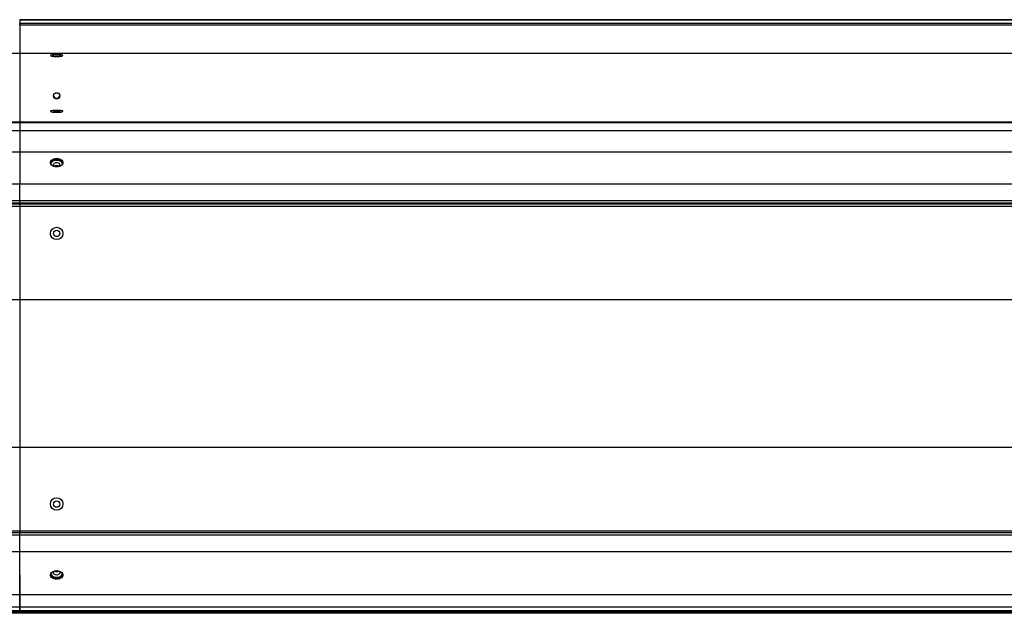
# Model space of a CAD drawing. Units: inches. Extents: x 3581 to 5156, y 430 to 1647.
# Drawn here: x 4548 to 4677, y 1238 to 1316 of the extents above; entities that cross this region are included whole.
import ezdxf

# ---------------------------------------------------------------- set-up
doc = ezdxf.new("R2010")
doc.units = ezdxf.units.IN
doc.header["$LTSCALE"] = 12
doc.header["$MEASUREMENT"] = 0

msp = doc.modelspace()

# ---------------------------------------------------------------- linework, layer by layer
at = {"linetype": 'Continuous', "lineweight": 25}
for p, q in [((4547.91777, 1315.46007), (4547.9208, 1302.73784)), ((4547.92116, 1316.12696), (4798.65307, 1316.12696)), ((4547.92116, 1316.12696), (4547.92116, 1316.12451)), ((4798.65307, 1316.12451), (4547.92116, 1316.12451)), ((4547.92116, 1316.12451), (4547.92116, 1315.65068)), ((4547.92116, 1315.65068), (4798.65307, 1315.65068)), ((4547.92116, 1315.45991), (4547.92116, 1315.65068)), ((4547.92116, 1315.45991), (4547.92116, 1302.73769)), ((4547.92116, 1315.45991), (4798.65307, 1315.45991)), ((4299.22404, 1311.74217), (4796.61827, 1311.74217)), ((4547.91856, 1312.14116), (4547.92116, 1312.14116)), ((4547.91857, 1312.12683), (4547.92116, 1312.12683)), ((4547.91871, 1311.50753), (4547.92116, 1311.50753)), ((4547.91874, 1311.38722), (4547.92116, 1311.38722)), ((4547.91875, 1311.37285), (4547.92116, 1311.37285)), ((4297.1889, 1302.60752), (4547.92081, 1302.61568)), ((4297.43342, 1302.72969), (4547.9208, 1302.73784)), ((4547.92081, 1302.61568), (4547.92134, 1294.52658)), ((4547.92082, 1302.57347), (4547.92116, 1302.57347)), ((4547.92116, 1302.73769), (4547.92116, 1302.61552)), ((4547.92116, 1302.73769), (4798.65307, 1302.73769)), ((4547.92116, 1302.61552), (4547.92116, 1297.36563)), ((4547.92116, 1302.61552), (4798.65307, 1302.61552)), ((4796.61827, 1301.51938), (4299.22404, 1301.51938)), ((4547.92084, 1302.23215), (4547.92116, 1302.23215)), ((4547.92116, 1301.8564), (4547.92086, 1301.8564)), ((4306.49116, 1298.80153), (4789.35115, 1298.80153)), ((4547.92135, 1294.52658), (4297.18944, 1294.51842)), ((4547.92149, 1292.38381), (4547.92135, 1294.52658)), ((4798.65307, 1294.52642), (4547.92135, 1294.52642)), ((4297.18958, 1292.37565), (4547.92149, 1292.38381)), ((4547.9215, 1292.04324), (4297.18959, 1292.03508)), ((4547.92116, 1292.04324), (4547.92116, 1292.04308)), ((4798.65307, 1292.04308), (4547.92116, 1292.04308)), ((4547.92116, 1292.04308), (4547.92116, 1291.93556)), ((4547.92149, 1292.38365), (4798.65307, 1292.38365)), ((4547.92116, 1291.93556), (4297.18925, 1291.93556)), ((4547.92116, 1291.6277), (4297.18925, 1291.6277)), ((4547.92116, 1291.93556), (4547.92116, 1291.6277)), ((4798.65307, 1291.93556), (4547.92116, 1291.93556)), ((4547.92116, 1291.6277), (4547.92116, 1248.99811)), ((4798.65307, 1291.6277), (4547.92116, 1291.6277)), ((4299.62777, 1279.40334), (4796.21454, 1279.40334)), ((4299.62777, 1260.02434), (4796.21454, 1260.02434)), ((4547.92116, 1248.99811), (4297.18925, 1248.99811)), ((4547.92184, 1248.47572), (4297.18993, 1248.49181)), ((4297.18995, 1248.83238), (4547.92186, 1248.81629)), ((4547.92116, 1248.99811), (4547.92116, 1248.81629)), ((4798.65307, 1248.99811), (4547.92116, 1248.99811)), ((4547.92116, 1248.8166), (4798.65307, 1248.8166)), ((4547.92116, 1248.8166), (4547.92116, 1248.81629)), ((4547.92157, 1246.33295), (4547.92184, 1248.47572)), ((4798.65307, 1248.47603), (4547.92184, 1248.47603)), ((4297.18966, 1246.34904), (4547.92157, 1246.33295)), ((4547.92055, 1238.55604), (4547.92155, 1246.33295)), ((4547.92157, 1246.33326), (4798.65307, 1246.33326)), ((4547.92116, 1243.2601), (4547.92116, 1238.55635)), ((4789.35115, 1240.66455), (4306.49116, 1240.66455)), ((4547.92055, 1238.55604), (4297.43342, 1238.57211)), ((4547.92052, 1238.42852), (4297.43342, 1238.44459)), ((4789.85436, 1238.22297), (4305.99055, 1238.22297)), ((4789.45546, 1239.03043), (4306.3889, 1239.03043)), ((4547.92055, 1238.55604), (4547.92052, 1238.42852)), ((4547.92116, 1238.62196), (4547.92056, 1238.62196)), ((4547.92116, 1238.76941), (4547.92058, 1238.76941)), ((4798.65307, 1238.55635), (4547.92116, 1238.55635)), ((4547.92116, 1238.55635), (4547.92116, 1238.42883)), ((4798.65307, 1238.42883), (4547.92116, 1238.42883)), ((4547.92116, 1238.41611), (4547.92116, 1238.42883)), ((4798.65307, 1238.41611), (4547.92116, 1238.41611)), ((4547.92116, 1238.41611), (4547.92116, 1238.22297)), ((4798.65307, 1238.22297), (4547.92116, 1238.22297))]:
    msp.add_line(p, q, dxfattribs=at)
at = {"linetype": 'Continuous', "lineweight": 25, "flags": 128}
for points in [[(4552.7659, 1311.54862), (4552.57267, 1311.54495), (4552.39066, 1311.53416), (4552.23046, 1311.51687), (4552.10138, 1311.49408), (4552.01092, 1311.46713), (4551.96433, 1311.43758), (4551.96433, 1311.40715), (4552.01092, 1311.37759), (4552.10138, 1311.35064), (4552.23046, 1311.32786), (4552.39066, 1311.31057), (4552.57267, 1311.29978), (4552.7659, 1311.29611), (4552.95914, 1311.29978), (4553.14115, 1311.31057), (4553.30135, 1311.32786), (4553.43043, 1311.35064), (4553.52089, 1311.37759), (4553.56748, 1311.40715), (4553.56748, 1311.43758), (4553.52089, 1311.46713), (4553.43043, 1311.49408), (4553.30135, 1311.51687), (4553.14115, 1311.53416), (4552.95914, 1311.54495), (4552.7659, 1311.54862)], [(4552.7659, 1304.22586), (4552.57267, 1304.22219), (4552.39066, 1304.2114), (4552.23046, 1304.19411), (4552.10138, 1304.17133), (4552.01092, 1304.14438), (4551.96433, 1304.11482), (4551.96433, 1304.08439), (4552.01092, 1304.05484), (4552.10138, 1304.02789), (4552.23046, 1304.0051), (4552.39066, 1303.98781), (4552.57267, 1303.97702), (4552.7659, 1303.97335), (4552.95914, 1303.97702), (4553.14115, 1303.98781), (4553.30135, 1304.0051), (4553.43043, 1304.02789), (4553.52089, 1304.05484), (4553.56748, 1304.08439), (4553.56748, 1304.11482), (4553.52089, 1304.14438), (4553.43043, 1304.17133), (4553.30135, 1304.19411), (4553.14115, 1304.2114), (4552.95914, 1304.22219), (4552.7659, 1304.22586)], [(4547.9208, 1302.73784), (4547.9208, 1302.73118), (4547.9208, 1302.7219), (4547.92081, 1302.71006), (4547.92081, 1302.69575), (4547.92081, 1302.67905), (4547.92081, 1302.66005), (4547.92081, 1302.63889), (4547.92081, 1302.61568)], [(4552.7659, 1297.79993), (4552.57267, 1297.78334), (4552.39066, 1297.73454), (4552.23046, 1297.65634), (4552.10138, 1297.55332), (4552.01092, 1297.43144), (4551.96433, 1297.2978), (4551.96424, 1297.29726)], [(4551.96424, 1297.29726), (4551.96433, 1297.2978), (4552.01092, 1297.43144), (4552.10138, 1297.55332), (4552.23046, 1297.65634), (4552.39066, 1297.73454), (4552.57267, 1297.78334), (4552.7659, 1297.79993), (4552.95914, 1297.78334), (4553.14115, 1297.73454), (4553.30135, 1297.65634), (4553.43043, 1297.55332), (4553.52089, 1297.43144), (4553.56748, 1297.2978), (4553.56757, 1297.29726)], [(4552.7659, 1297.93651), (4552.95914, 1297.91992), (4553.14115, 1297.87111), (4553.30135, 1297.79292), (4553.43043, 1297.68989), (4553.52089, 1297.56801), (4553.56748, 1297.43437), (4553.56748, 1297.29673), (4553.52089, 1297.16308), (4553.43043, 1297.04121), (4553.30135, 1296.93818), (4553.14115, 1296.85999), (4552.95914, 1296.81118), (4552.7659, 1296.79459), (4552.57267, 1296.81118), (4552.39066, 1296.85999), (4552.23046, 1296.93818), (4552.10138, 1297.04121), (4552.01092, 1297.16308), (4551.96433, 1297.29673), (4551.96433, 1297.43437), (4552.01092, 1297.56801), (4552.10138, 1297.68989), (4552.23046, 1297.79292), (4552.39066, 1297.87111), (4552.57267, 1297.91992), (4552.7659, 1297.93651)], [(4553.54992, 1297.22898), (4553.52089, 1297.29487), (4553.43043, 1297.41674), (4553.30135, 1297.51977), (4553.14115, 1297.59796), (4552.95914, 1297.64677), (4552.7659, 1297.66336), (4552.57267, 1297.64677), (4552.39066, 1297.59796), (4552.23046, 1297.51977), (4552.10138, 1297.41674), (4552.01092, 1297.29487), (4551.98189, 1297.22898)], [(4552.7659, 1296.79595), (4552.63114, 1296.81185), (4552.51099, 1296.85784), (4552.41845, 1296.92891), (4552.36357, 1297.01738), (4552.35229, 1297.11366), (4552.38583, 1297.20731), (4552.46055, 1297.28819), (4552.56837, 1297.34753), (4552.69759, 1297.3789), (4552.83422, 1297.3789), (4552.96344, 1297.34753), (4553.07125, 1297.28819), (4553.14598, 1297.20731), (4553.17952, 1297.11366), (4553.16824, 1297.01738), (4553.11336, 1296.92891), (4553.02082, 1296.85784), (4552.90067, 1296.81185), (4552.7659, 1296.79595)], [(4553.56757, 1297.29726), (4553.56748, 1297.2978), (4553.52089, 1297.43144), (4553.43043, 1297.55332), (4553.30135, 1297.65634), (4553.14115, 1297.73454), (4552.95914, 1297.78334), (4552.7659, 1297.79993)], [(4547.9215, 1292.04324), (4547.9215, 1292.05843), (4547.9215, 1292.10167), (4547.9215, 1292.1664), (4547.9215, 1292.24274), (4547.92149, 1292.31909), (4547.92149, 1292.38381)], [(4547.92184, 1248.47572), (4547.92185, 1248.54044), (4547.92186, 1248.61679), (4547.92186, 1248.69314), (4547.92186, 1248.75786), (4547.92186, 1248.80111), (4547.92186, 1248.81629)], [(4553.56757, 1243.32855), (4553.56748, 1243.32801), (4553.52089, 1243.19437), (4553.43043, 1243.07249), (4553.30135, 1242.96946), (4553.14115, 1242.89127), (4552.95914, 1242.84247), (4552.7659, 1242.82587), (4552.57267, 1242.84247), (4552.39066, 1242.89127), (4552.23046, 1242.96946), (4552.10138, 1243.07249), (4552.01092, 1243.19437), (4551.96433, 1243.32801), (4551.96424, 1243.32855)], [(4552.7659, 1242.82587), (4552.57267, 1242.84247), (4552.39066, 1242.89127), (4552.23046, 1242.96946), (4552.10138, 1243.07249), (4552.01092, 1243.19437), (4551.96433, 1243.32801), (4551.96424, 1243.32855)], [(4552.7659, 1243.83122), (4552.95914, 1243.81463), (4553.14115, 1243.76582), (4553.30135, 1243.68763), (4553.43043, 1243.5846), (4553.52089, 1243.46272), (4553.56748, 1243.32908), (4553.56748, 1243.19144), (4553.52089, 1243.05779), (4553.43043, 1242.93592), (4553.30135, 1242.83289), (4553.14115, 1242.7547), (4552.95914, 1242.70589), (4552.7659, 1242.6893), (4552.57267, 1242.70589), (4552.39066, 1242.7547), (4552.23046, 1242.83289), (4552.10138, 1242.93592), (4552.01092, 1243.05779), (4551.96433, 1243.19144), (4551.96433, 1243.32908), (4552.01092, 1243.46272), (4552.10138, 1243.5846), (4552.23046, 1243.68763), (4552.39066, 1243.76582), (4552.57267, 1243.81463), (4552.7659, 1243.83122)], [(4552.7659, 1243.247), (4552.63114, 1243.2629), (4552.51099, 1243.30888), (4552.41845, 1243.37996), (4552.36357, 1243.46843), (4552.35229, 1243.56471), (4552.38583, 1243.65836), (4552.46055, 1243.73924), (4552.56837, 1243.79857), (4552.68543, 1243.82838)], [(4552.84638, 1243.82838), (4552.96344, 1243.79857), (4553.07125, 1243.73924), (4553.14598, 1243.65836), (4553.17952, 1243.56471), (4553.16824, 1243.46843), (4553.11336, 1243.37996), (4553.02082, 1243.30888), (4552.90067, 1243.2629), (4552.7659, 1243.247)], [(4553.56757, 1243.32855), (4553.56748, 1243.32801), (4553.52089, 1243.19437), (4553.43043, 1243.07249), (4553.30135, 1242.96946), (4553.14115, 1242.89127), (4552.95914, 1242.84247), (4552.7659, 1242.82587)]]:
    msp.add_lwpolyline(points, dxfattribs=at)
at = {"linetype": 'Continuous', "lineweight": 25}
for centre, radius in [((4552.76249, 1306.13637), 0.41162), ((4552.7659, 1288.07698), 0.80746), ((4552.7659, 1288.07698), 0.41503), ((4552.7659, 1252.5701), 0.80746), ((4552.7659, 1252.54882), 0.41503)]:
    msp.add_circle(centre, radius, dxfattribs=at)
for centre, radius, start, end in [((4552.73969, 1307.25888), 4.09906, 89.6335864, 97.0457678), ((4552.79212, 1307.25888), 4.09906, 82.9542322, 90.3664136), ((4552.7659, 1306.23248), 0.41544, 186.9916791, 353.0083209), ((4552.73969, 1299.93612), 4.09906, 89.6335864, 97.0457678), ((4552.79212, 1299.93612), 4.09906, 82.9542322, 90.3664136), ((4552.7659, 1296.41845), 0.53692, 58.1944424, 121.8055576), ((4552.68862, 1243.74769), 0.78904, 206.4019265, 275.6207176), ((4552.75468, 1244.18359), 0.50735, 237.6135679, 271.267915), ((4552.77713, 1244.18359), 0.50735, 268.732085, 302.3864321), ((4552.84319, 1243.74769), 0.78904, 264.3792824, 333.5980735)]:
    msp.add_arc(centre, radius, start, end, dxfattribs=at)

doc.saveas('drawing.dxf')
